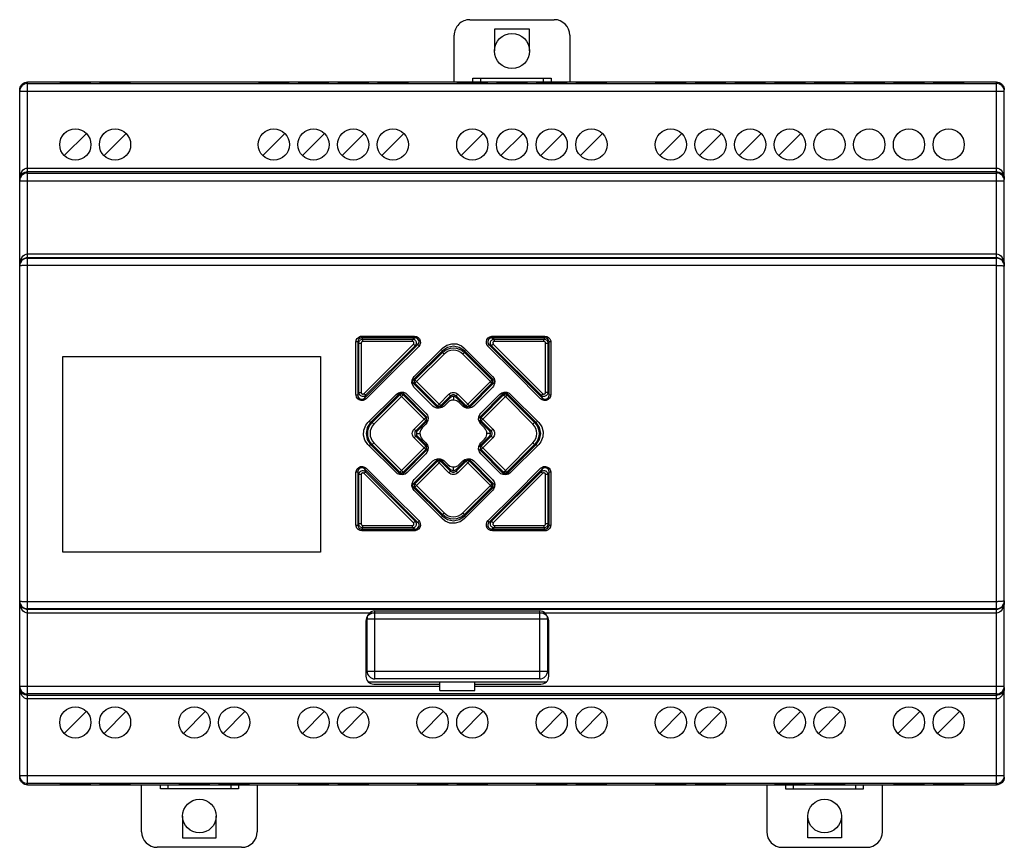
# Model space of a CAD drawing. Extents: x 0 to 126, y -53 to 53.
import ezdxf

# ---------------------------------------------------------------- set-up
doc = ezdxf.new("R2010")
doc.units = 0

msp = doc.modelspace()

# ---------------------------------------------------------------- linework, layer by layer
for p, q in [((57.6, 53), (68.4, 53)), ((65.25, 51.8), (60.75, 51.8)), ((60.75, 51.8), (60.75, 49)), ((65.25, 49), (65.25, 51.8)), ((55.6, 45), (55.6, 51)), ((70.4, 51), (70.4, 45)), ((58, 45.5), (68, 45.5)), ((58, 45), (58, 45.5)), ((59, 45), (59, 45.5)), ((67, 45.5), (67, 45)), ((68, 45.5), (68, 45)), ((125, 45), (1, 45)), ((1, 22.5), (1, 45)), ((1, 44.83), (125, 44.83)), ((5.14, 44.97), (9.1, 44.97)), ((9.08, 44.92), (5.16, 44.92)), ((10.22, 44.97), (14.18, 44.97)), ((14.16, 44.92), (10.24, 44.92)), ((30.54, 44.97), (34.5, 44.97)), ((34.48, 44.92), (30.56, 44.92)), ((35.62, 44.97), (39.58, 44.97)), ((39.56, 44.92), (35.64, 44.92)), ((40.7, 44.97), (44.66, 44.97)), ((44.64, 44.92), (40.72, 44.92)), ((45.78, 44.97), (49.74, 44.97)), ((49.72, 44.92), (45.8, 44.92)), ((55.94, 44.97), (59.9, 44.97)), ((59.88, 44.92), (55.96, 44.92)), ((61.02, 44.97), (64.98, 44.97)), ((64.96, 44.92), (61.04, 44.92)), ((66.1, 44.97), (70.06, 44.97)), ((70.04, 44.92), (66.12, 44.92)), ((71.18, 44.97), (75.14, 44.97)), ((75.12, 44.92), (71.2, 44.92)), ((81.34, 44.97), (85.3, 44.97)), ((85.28, 44.92), (81.36, 44.92)), ((86.42, 44.97), (90.38, 44.97)), ((90.36, 44.92), (86.44, 44.92)), ((91.5, 44.97), (95.46, 44.97)), ((95.44, 44.92), (91.52, 44.92)), ((96.58, 44.97), (100.54, 44.97)), ((100.52, 44.92), (96.6, 44.92)), ((101.66, 44.97), (105.62, 44.97)), ((105.6, 44.92), (101.68, 44.92)), ((106.74, 44.97), (110.7, 44.97)), ((110.68, 44.92), (106.76, 44.92)), ((111.82, 44.97), (115.78, 44.97)), ((115.76, 44.92), (111.84, 44.92)), ((116.9, 44.97), (120.86, 44.97)), ((120.84, 44.92), (116.92, 44.92)), ((125, 22.5), (125, 45)), ((0, -44), (0, 44)), ((0, 43.83), (126, 43.83)), ((126, -44), (126, 44)), ((5.71, 35.59), (8.53, 38.41)), ((10.79, 35.59), (13.61, 38.41)), ((31.11, 35.59), (33.93, 38.41)), ((36.19, 35.59), (39.01, 38.41)), ((41.27, 35.59), (44.09, 38.41)), ((46.35, 35.59), (49.17, 38.41)), ((56.51, 35.59), (59.33, 38.41)), ((61.59, 35.59), (64.41, 38.41)), ((66.67, 35.59), (69.49, 38.41)), ((71.75, 35.59), (74.57, 38.41)), ((81.91, 35.59), (84.74, 38.41)), ((86.99, 35.59), (89.81, 38.41)), ((92.07, 35.59), (94.89, 38.41)), ((97.15, 35.59), (99.97, 38.41)), ((1, 34), (125, 34)), ((125, 33.5), (1, 33.5)), ((1, 33.36), (125, 33.36)), ((0, 32.36), (126, 32.36)), ((1, 23), (125, 23)), ((125, 22.5), (1, 22.5)), ((1, -22.44), (1, 22.44)), ((1, 22.44), (125, 22.44)), ((125, 21.53), (1, 21.53)), ((125, -22.44), (125, 22.44)), ((43.26, 11.74), (43.04, 11.74)), ((43.26, 11.74), (43.26, 4.89)), ((43.41, 11.59), (43.26, 11.74)), ((43.41, 5.25), (43.41, 11.59)), ((43.41, 11.59), (43.71, 11.59)), ((43.71, 11.59), (43.71, 5.25)), ((43.76, 12.47), (43.76, 12.24)), ((50.61, 12.24), (43.76, 12.24)), ((43.76, 12.24), (43.91, 12.09)), ((43.8, 12.47), (50.51, 12.47)), ((43.91, 12.09), (50.25, 12.09)), ((43.91, 11.79), (43.91, 12.09)), ((50.25, 11.79), (43.91, 11.79)), ((44.05, 5.1), (50.39, 11.45)), ((44.11, 4.54), (50.97, 11.39)), ((50.25, 12.09), (50.61, 12.24)), ((50.25, 11.79), (50.25, 12.09)), ((50.39, 11.45), (50.61, 11.24)), ((50.61, 12.45), (50.61, 12.24)), ((50.97, 11.39), (50.61, 11.24)), ((51.12, 11.24), (50.97, 11.39)), ((60.03, 11.39), (59.88, 11.24)), ((60.03, 11.39), (66.89, 4.54)), ((60.39, 11.24), (60.03, 11.39)), ((60.39, 12.24), (60.39, 12.46)), ((67.24, 12.24), (60.39, 12.24)), ((60.39, 12.24), (60.75, 12.09)), ((60.39, 11.24), (60.6, 11.45)), ((60.49, 12.47), (67.2, 12.47)), ((60.6, 11.45), (66.95, 5.1)), ((60.75, 12.09), (67.09, 12.09)), ((60.75, 11.79), (60.75, 12.09)), ((67.09, 11.79), (60.75, 11.79)), ((67.09, 12.09), (67.24, 12.24)), ((67.09, 11.79), (67.09, 12.09)), ((67.24, 12.24), (67.24, 12.46)), ((67.29, 5.25), (67.29, 11.59)), ((67.29, 11.59), (67.59, 11.59)), ((67.74, 11.74), (67.59, 11.59)), ((67.59, 11.59), (67.59, 5.25)), ((67.74, 4.89), (67.74, 11.74)), ((67.97, 11.74), (67.74, 11.74)), ((50.61, 11.24), (44.26, 4.89)), ((54.09, 10.6), (50.35, 6.86)), ((50.49, 7.32), (54.11, 10.94)), ((50.56, 6.86), (54.09, 10.39)), ((54.3, 10.17), (50.77, 6.65)), ((53.93, 10.76), (54.09, 10.6)), ((54.09, 10.39), (54.09, 10.6)), ((54.09, 10.39), (54.3, 10.17)), ((56.91, 10.39), (56.7, 10.17)), ((60.23, 6.65), (56.7, 10.17)), ((56.89, 10.94), (60.51, 7.32)), ((56.91, 10.6), (57.08, 10.76)), ((60.65, 6.86), (56.91, 10.6)), ((56.91, 10.6), (56.91, 10.39)), ((56.91, 10.39), (60.44, 6.86)), ((66.74, 4.89), (60.39, 11.24)), ((5.5, -15.2), (5.5, 9.85)), ((5.5, 9.85), (38.5, 9.85)), ((38.5, 9.85), (38.5, -15.2)), ((50.35, 6.86), (50.56, 6.86)), ((50.56, 6.43), (50.35, 6.43)), ((50.35, 6.43), (53.45, 3.34)), ((50.56, 6.86), (50.77, 6.65)), ((50.56, 6.43), (50.77, 6.65)), ((53.45, 3.55), (50.56, 6.43)), ((50.77, 6.65), (53.66, 3.76)), ((57.34, 3.76), (60.23, 6.65)), ((57.55, 3.34), (60.65, 6.43)), ((60.44, 6.43), (57.55, 3.55)), ((60.44, 6.86), (60.23, 6.65)), ((60.44, 6.43), (60.23, 6.65)), ((60.44, 6.86), (60.65, 6.86)), ((60.65, 6.43), (60.44, 6.43)), ((43.26, 4.89), (43.41, 5.25)), ((43.41, 5.25), (43.71, 5.25)), ((44.26, 4.89), (44.05, 5.1)), ((48.64, 5.15), (44.91, 1.41)), ((48.64, 4.94), (48.64, 5.15)), ((52.16, 2.05), (49.06, 5.15)), ((49.06, 5.15), (49.06, 4.94)), ((52.88, 3.51), (50.49, 5.91)), ((60.51, 5.91), (58.12, 3.51)), ((61.93, 5.15), (58.84, 2.05)), ((61.93, 4.94), (61.93, 5.15)), ((66.1, 1.41), (62.36, 5.15)), ((62.36, 5.15), (62.36, 4.94)), ((66.74, 4.89), (66.95, 5.1)), ((67.59, 5.25), (67.29, 5.25)), ((67.59, 5.25), (67.74, 4.89)), ((43.26, 4.89), (43.04, 4.89)), ((44.26, 4.89), (44.11, 4.54)), ((44.11, 4.54), (44.26, 4.38)), ((44.56, 1.39), (48.18, 5.01)), ((45.12, 1.41), (48.64, 4.94)), ((48.85, 4.73), (45.33, 1.2)), ((48.64, 4.94), (48.85, 4.73)), ((49.06, 4.94), (48.85, 4.73)), ((51.74, 1.84), (48.85, 4.73)), ((49.06, 4.94), (51.96, 2.05)), ((49.59, 5.01), (51.99, 2.62)), ((53.66, 3.76), (54.93, 5.03)), ((55.15, 4.82), (53.87, 3.55)), ((53.87, 3.34), (55.15, 4.61)), ((54.77, 3.98), (54.3, 3.51)), ((54.93, 5.03), (55.15, 4.82)), ((55.15, 4.61), (55.15, 4.82)), ((55.5, 4.75), (55.5, 4.24)), ((56.06, 5.03), (55.85, 4.82)), ((55.85, 4.82), (55.85, 4.61)), ((57.13, 3.55), (55.85, 4.82)), ((55.85, 4.61), (57.13, 3.34)), ((56.06, 5.03), (57.34, 3.76)), ((56.7, 3.51), (56.23, 3.98)), ((59.01, 2.62), (61.4, 5.01)), ((59.05, 2.05), (61.93, 4.94)), ((62.15, 4.73), (59.26, 1.84)), ((61.93, 4.94), (62.15, 4.73)), ((62.36, 4.94), (62.15, 4.73)), ((65.67, 1.2), (62.15, 4.73)), ((62.36, 4.94), (65.88, 1.41)), ((62.82, 5.01), (66.43, 1.39)), ((66.89, 4.54), (66.74, 4.89)), ((66.74, 4.39), (66.89, 4.54)), ((67.95, 4.89), (67.74, 4.89)), ((53.66, 3.76), (53.45, 3.55)), ((53.45, 3.34), (53.45, 3.55)), ((53.66, 3.76), (53.87, 3.55)), ((53.87, 3.55), (53.87, 3.34)), ((57.34, 3.76), (57.13, 3.55)), ((57.13, 3.34), (57.13, 3.55)), ((57.34, 3.76), (57.55, 3.55)), ((57.55, 3.55), (57.55, 3.34)), ((44.91, 1.41), (44.75, 1.57)), ((44.91, 1.41), (45.12, 1.41)), ((45.12, 1.41), (45.33, 1.2)), ((50.47, 0.57), (51.74, 1.84)), ((51.96, 1.63), (50.68, 0.35)), ((50.89, 0.35), (52.16, 1.63)), ((51.74, 1.84), (51.96, 2.05)), ((51.74, 1.84), (51.96, 1.63)), ((51.96, 2.05), (52.16, 2.05)), ((52.16, 1.63), (51.96, 1.63)), ((58.84, 2.05), (59.05, 2.05)), ((59.05, 1.63), (58.84, 1.63)), ((58.84, 1.63), (60.11, 0.35)), ((59.26, 1.84), (59.05, 2.05)), ((59.26, 1.84), (59.05, 1.63)), ((60.32, 0.35), (59.05, 1.63)), ((59.26, 1.84), (60.53, 0.57)), ((65.88, 1.41), (65.67, 1.2)), ((65.88, 1.41), (66.1, 1.41)), ((66.25, 1.57), (66.1, 1.41)), ((50.47, 0.57), (50.68, 0.35)), ((50.68, 0.35), (50.89, 0.35)), ((50.75, 0), (51.26, 0)), ((51.99, 1.2), (51.52, 0.73)), ((59.48, 0.73), (59.01, 1.2)), ((60.25, 0), (59.74, 0)), ((60.11, 0.35), (60.32, 0.35)), ((60.53, 0.57), (60.32, 0.35)), ((45.12, -1.41), (45.33, -1.2)), ((45.33, -1.2), (48.85, -4.73)), ((50.47, -0.56), (50.68, -0.35)), ((51.74, -1.84), (50.47, -0.56)), ((50.68, -0.35), (51.96, -1.63)), ((50.89, -0.35), (50.68, -0.35)), ((52.16, -1.63), (50.89, -0.35)), ((51.52, -0.73), (51.99, -1.2)), ((60.11, -0.35), (58.84, -1.63)), ((59.01, -1.2), (59.48, -0.73)), ((59.05, -1.63), (60.32, -0.35)), ((60.53, -0.56), (59.26, -1.84)), ((60.32, -0.35), (60.11, -0.35)), ((60.53, -0.56), (60.32, -0.35)), ((62.15, -4.73), (65.67, -1.2)), ((65.88, -1.41), (65.67, -1.2)), ((48.18, -5.01), (44.56, -1.39)), ((44.75, -1.57), (44.91, -1.41)), ((44.91, -1.41), (48.64, -5.15)), ((45.12, -1.41), (44.91, -1.41)), ((48.64, -4.94), (45.12, -1.41)), ((48.85, -4.73), (51.74, -1.84)), ((51.96, -2.05), (49.06, -4.94)), ((49.06, -5.15), (52.16, -2.05)), ((51.74, -1.84), (51.96, -1.63)), ((51.74, -1.84), (51.96, -2.05)), ((51.96, -1.63), (52.16, -1.63)), ((52.16, -2.05), (51.96, -2.05)), ((58.84, -1.63), (59.05, -1.63)), ((58.84, -2.05), (61.93, -5.15)), ((59.05, -2.05), (58.84, -2.05)), ((59.26, -1.84), (59.05, -1.63)), ((59.26, -1.84), (59.05, -2.05)), ((61.93, -4.94), (59.05, -2.05)), ((59.26, -1.84), (62.15, -4.73)), ((65.88, -1.41), (62.36, -4.94)), ((62.36, -5.15), (66.1, -1.41)), ((66.43, -1.39), (62.82, -5.01)), ((66.1, -1.41), (65.88, -1.41)), ((66.1, -1.41), (66.25, -1.57)), ((51.99, -2.62), (49.59, -5.01)), ((53.45, -3.33), (50.35, -6.43)), ((50.49, -5.9), (52.88, -3.51)), ((50.56, -6.43), (53.45, -3.54)), ((53.66, -3.76), (50.77, -6.65)), ((53.45, -3.54), (53.45, -3.33)), ((53.66, -3.76), (53.45, -3.54)), ((53.66, -3.76), (53.87, -3.54)), ((54.93, -5.03), (53.66, -3.76)), ((55.15, -4.61), (53.87, -3.33)), ((53.87, -3.33), (53.87, -3.54)), ((53.87, -3.54), (55.15, -4.82)), ((54.3, -3.51), (54.77, -3.98)), ((57.13, -3.33), (55.85, -4.61)), ((55.85, -4.82), (57.13, -3.54)), ((57.34, -3.76), (56.06, -5.03)), ((56.23, -3.98), (56.7, -3.51)), ((57.13, -3.54), (57.13, -3.33)), ((57.34, -3.76), (57.13, -3.54)), ((57.34, -3.76), (57.55, -3.54)), ((60.23, -6.65), (57.34, -3.76)), ((57.55, -3.33), (57.55, -3.54)), ((60.65, -6.43), (57.55, -3.33)), ((57.55, -3.54), (60.44, -6.43)), ((58.12, -3.51), (60.51, -5.9)), ((61.4, -5.01), (59.01, -2.62)), ((43.05, -4.89), (43.26, -4.89)), ((43.41, -5.25), (43.26, -4.89)), ((43.26, -4.89), (43.26, -11.74)), ((44.05, -5.1), (44.26, -4.89)), ((44.26, -4.39), (44.11, -4.53)), ((50.97, -11.39), (44.11, -4.53)), ((44.11, -4.53), (44.26, -4.89)), ((44.26, -4.89), (50.61, -11.24)), ((48.64, -4.94), (48.85, -4.73)), ((48.64, -5.15), (48.64, -4.94)), ((49.06, -4.94), (48.85, -4.73)), ((49.06, -4.94), (49.06, -5.15)), ((54.93, -5.03), (55.15, -4.82)), ((55.15, -4.82), (55.15, -4.61)), ((55.5, -4.75), (55.5, -4.24)), ((55.85, -4.61), (55.85, -4.82)), ((56.06, -5.03), (55.85, -4.82)), ((66.89, -4.53), (60.03, -11.39)), ((60.39, -11.24), (66.74, -4.89)), ((61.93, -4.94), (62.15, -4.73)), ((61.93, -5.15), (61.93, -4.94)), ((62.36, -4.94), (62.15, -4.73)), ((62.36, -4.94), (62.36, -5.15)), ((66.89, -4.53), (66.74, -4.38)), ((66.74, -4.89), (66.89, -4.53)), ((66.74, -4.89), (66.95, -5.1)), ((67.74, -4.89), (67.59, -5.25)), ((67.74, -4.89), (67.96, -4.89)), ((67.74, -11.74), (67.74, -4.89)), ((43.71, -5.25), (43.41, -5.25)), ((43.41, -11.59), (43.41, -5.25)), ((43.71, -5.25), (43.71, -11.59)), ((50.39, -11.45), (44.05, -5.1)), ((66.95, -5.1), (60.6, -11.45)), ((67.59, -5.25), (67.29, -5.25)), ((67.29, -11.59), (67.29, -5.25)), ((67.59, -5.25), (67.59, -11.59)), ((50.35, -6.43), (50.56, -6.43)), ((50.35, -6.86), (54.09, -10.59)), ((50.56, -6.86), (50.35, -6.86)), ((54.11, -10.94), (50.49, -7.32)), ((50.56, -6.43), (50.77, -6.65)), ((50.56, -6.86), (50.77, -6.65)), ((54.09, -10.38), (50.56, -6.86)), ((50.77, -6.65), (54.3, -10.17)), ((56.7, -10.17), (60.23, -6.65)), ((60.51, -7.32), (56.89, -10.94)), ((56.91, -10.59), (60.65, -6.86)), ((60.44, -6.86), (56.91, -10.38)), ((60.44, -6.43), (60.23, -6.65)), ((60.44, -6.86), (60.23, -6.65)), ((60.44, -6.43), (60.65, -6.43)), ((60.65, -6.86), (60.44, -6.86)), ((50.61, -11.24), (50.39, -11.45)), ((50.61, -11.24), (50.97, -11.39)), ((50.97, -11.39), (51.12, -11.23)), ((54.09, -10.59), (53.93, -10.75)), ((54.09, -10.38), (54.3, -10.17)), ((54.09, -10.59), (54.09, -10.38)), ((56.91, -10.38), (56.7, -10.17)), ((56.91, -10.38), (56.91, -10.59)), ((57.08, -10.75), (56.91, -10.59)), ((59.89, -11.24), (60.03, -11.39)), ((60.03, -11.39), (60.39, -11.24)), ((60.6, -11.45), (60.39, -11.24)), ((43.04, -11.74), (43.26, -11.74)), ((43.26, -11.74), (43.41, -11.59)), ((43.71, -11.59), (43.41, -11.59)), ((43.91, -12.09), (43.76, -12.24)), ((43.76, -12.24), (50.61, -12.24)), ((43.76, -12.24), (43.76, -12.46)), ((50.51, -12.47), (43.8, -12.47)), ((43.91, -11.79), (50.25, -11.79)), ((43.91, -12.09), (43.91, -11.79)), ((50.25, -12.09), (43.91, -12.09)), ((50.25, -12.09), (50.25, -11.79)), ((50.61, -12.24), (50.25, -12.09)), ((50.61, -12.24), (50.61, -12.46)), ((60.75, -12.09), (60.39, -12.24)), ((60.39, -12.24), (67.24, -12.24)), ((60.39, -12.45), (60.39, -12.24)), ((67.2, -12.47), (60.49, -12.47)), ((60.75, -11.79), (67.09, -11.79)), ((60.75, -11.79), (60.75, -12.09)), ((67.09, -12.09), (60.75, -12.09)), ((67.09, -11.79), (67.09, -12.09)), ((67.24, -12.24), (67.09, -12.09)), ((67.24, -12.47), (67.24, -12.24)), ((67.59, -11.59), (67.29, -11.59)), ((67.59, -11.59), (67.74, -11.74)), ((67.74, -11.74), (67.96, -11.74)), ((38.5, -15.2), (5.5, -15.2)), ((125, -22.44), (1, -22.44)), ((1, -22.5), (125, -22.5)), ((1, -45), (1, -22.5)), ((125, -45), (125, -22.5)), ((125, -22.99), (1, -22.99)), ((44.45, -30.42), (44.45, -23.72)), ((44.45, -23.72), (67.55, -23.72)), ((66.7, -23), (45.3, -23)), ((45.45, -22.72), (66.55, -22.72)), ((45.45, -31.42), (45.45, -22.72)), ((66.55, -31.42), (66.55, -22.72)), ((67.55, -23.72), (67.55, -30.42)), ((44.3, -24), (44.3, -31.1)), ((67.7, -31.1), (67.7, -24)), ((44.45, -30.42), (67.55, -30.42)), ((66.55, -31.42), (45.45, -31.42)), ((0, -32.36), (53.75, -32.36)), ((44.6, -31.8), (67.4, -31.8)), ((45.3, -32.1), (53.75, -32.1)), ((53.75, -32.93), (53.75, -31.8)), ((58.25, -32.93), (58.25, -31.8)), ((58.25, -32.1), (66.7, -32.1)), ((58.25, -32.36), (126, -32.36)), ((125, -33.36), (1, -33.36)), ((1, -33.5), (125, -33.5)), ((125, -34), (1, -34)), ((53.75, -32.93), (58.25, -32.93)), ((5.71, -38.41), (8.53, -35.58)), ((10.79, -38.41), (13.61, -35.58)), ((20.95, -38.41), (23.77, -35.58)), ((26.03, -38.41), (28.85, -35.58)), ((36.19, -38.41), (39.01, -35.58)), ((41.27, -38.41), (44.09, -35.58)), ((51.43, -38.41), (54.25, -35.58)), ((56.51, -38.41), (59.33, -35.58)), ((66.67, -38.41), (69.49, -35.58)), ((71.75, -38.41), (74.57, -35.58)), ((81.91, -38.41), (84.74, -35.58)), ((86.99, -38.41), (89.81, -35.58)), ((97.15, -38.41), (99.97, -35.58)), ((102.23, -38.41), (105.05, -35.58)), ((112.39, -38.41), (115.22, -35.58)), ((117.47, -38.41), (120.29, -35.58)), ((0, -43.82), (126, -43.82)), ((125, -44.82), (1, -44.82)), ((1, -45), (125, -45)), ((9.1, -44.96), (5.14, -44.96)), ((5.16, -44.92), (9.08, -44.92)), ((14.18, -44.96), (10.22, -44.96)), ((10.24, -44.92), (14.16, -44.92)), ((15.6, -51), (15.6, -45)), ((18, -45.5), (18, -45)), ((19, -45.5), (19, -45)), ((24.34, -44.96), (20.38, -44.96)), ((20.4, -44.92), (24.32, -44.92)), ((29.42, -44.96), (25.46, -44.96)), ((25.48, -44.92), (29.4, -44.92)), ((27, -45), (27, -45.5)), ((28, -45), (28, -45.5)), ((30.4, -45), (30.4, -51)), ((39.58, -44.96), (35.62, -44.96)), ((35.64, -44.92), (39.56, -44.92)), ((44.66, -44.96), (40.7, -44.96)), ((40.72, -44.92), (44.64, -44.92)), ((54.82, -44.96), (50.86, -44.96)), ((50.88, -44.92), (54.8, -44.92)), ((59.9, -44.96), (55.94, -44.96)), ((55.96, -44.92), (59.88, -44.92)), ((70.06, -44.96), (66.1, -44.96)), ((66.12, -44.92), (70.04, -44.92)), ((75.14, -44.96), (71.18, -44.96)), ((71.2, -44.92), (75.12, -44.92)), ((85.3, -44.96), (81.34, -44.96)), ((81.36, -44.92), (85.28, -44.92)), ((90.38, -44.96), (86.42, -44.96)), ((86.44, -44.92), (90.36, -44.92)), ((95.6, -45), (95.6, -51)), ((100.54, -44.96), (96.58, -44.96)), ((96.6, -44.92), (100.52, -44.92)), ((98, -45), (98, -45.5)), ((99, -45), (99, -45.5)), ((105.62, -44.96), (101.66, -44.96)), ((101.68, -44.92), (105.6, -44.92)), ((107, -45.5), (107, -45)), ((108, -45.5), (108, -45)), ((110.4, -51), (110.4, -45)), ((115.78, -44.96), (111.82, -44.96)), ((111.84, -44.92), (115.76, -44.92)), ((120.86, -44.96), (116.9, -44.96)), ((116.92, -44.92), (120.84, -44.92)), ((28, -45.5), (18, -45.5)), ((98, -45.5), (108, -45.5)), ((20.85, -49), (20.85, -51.8)), ((25.15, -51.8), (25.15, -49)), ((100.85, -51.8), (100.85, -49)), ((105.15, -49), (105.15, -51.8)), ((20.85, -51.8), (25.15, -51.8)), ((105.15, -51.8), (100.85, -51.8)), ((28.4, -53), (17.6, -53)), ((97.6, -53), (108.4, -53))]:
    msp.add_line(p, q)
for points in [[(0, 44), (0.02, 44.17), (0.06, 44.34), (0.13, 44.5), (0.23, 44.64), (0.36, 44.77), (0.5, 44.87), (0.66, 44.94), (0.83, 44.99), (1, 45)], [(1, 44.83), (0.81, 44.81), (0.62, 44.75), (0.44, 44.66), (0.29, 44.53), (0.17, 44.38), (0.08, 44.21), (0.02, 44.02), (0, 43.83)], [(125, 45), (125.17, 44.99), (125.34, 44.94), (125.5, 44.87), (125.64, 44.77), (125.77, 44.64), (125.87, 44.5), (125.94, 44.34), (125.99, 44.17), (126, 44)], [(126, 43.83), (125.98, 44.02), (125.92, 44.21), (125.83, 44.38), (125.71, 44.53), (125.56, 44.66), (125.38, 44.75), (125.19, 44.81), (125, 44.83)], [(0, 32.51), (0.02, 32.8), (0.08, 33.08), (0.17, 33.34), (0.29, 33.56), (0.44, 33.75), (0.62, 33.88), (0.81, 33.97), (1, 34)], [(1, 33.5), (0.81, 33.48), (0.62, 33.42), (0.44, 33.33), (0.29, 33.21), (0.17, 33.06), (0.08, 32.89), (0.02, 32.7), (0, 32.51)], [(1, 33.36), (0.81, 33.34), (0.62, 33.28), (0.44, 33.19), (0.29, 33.07), (0.17, 32.92), (0.08, 32.74), (0.02, 32.56), (0, 32.36)], [(125, 34), (125.19, 33.97), (125.38, 33.88), (125.56, 33.75), (125.71, 33.56), (125.83, 33.34), (125.92, 33.08), (125.98, 32.8), (126, 32.51)], [(126, 32.51), (125.98, 32.7), (125.92, 32.89), (125.83, 33.06), (125.71, 33.21), (125.56, 33.33), (125.38, 33.42), (125.19, 33.48), (125, 33.5)], [(126, 32.36), (125.98, 32.56), (125.92, 32.74), (125.83, 32.92), (125.71, 33.07), (125.56, 33.19), (125.38, 33.28), (125.19, 33.34), (125, 33.36)], [(0, 21.51), (0.02, 21.8), (0.08, 22.08), (0.17, 22.34), (0.29, 22.56), (0.44, 22.75), (0.62, 22.88), (0.81, 22.97), (1, 23)], [(125, 23), (125.19, 22.97), (125.38, 22.88), (125.56, 22.75), (125.71, 22.56), (125.83, 22.34), (125.92, 22.08), (125.98, 21.8), (126, 21.51)], [(1, 22.5), (0.81, 22.48), (0.62, 22.42), (0.44, 22.33), (0.29, 22.21), (0.17, 22.06), (0.08, 21.89), (0.02, 21.7), (0, 21.51)], [(1, 22.44), (0.81, 22.42), (0.62, 22.37), (0.44, 22.28), (0.29, 22.15), (0.17, 22), (0.08, 21.83), (0.02, 21.64), (0, 21.44)], [(1, 21.53), (0.81, 21.53), (0.62, 21.52), (0.44, 21.51), (0.29, 21.5), (0.17, 21.49), (0.08, 21.48), (0.02, 21.46), (0, 21.44)], [(126, 21.51), (125.98, 21.7), (125.92, 21.89), (125.83, 22.06), (125.71, 22.21), (125.56, 22.33), (125.38, 22.42), (125.19, 22.48), (125, 22.5)], [(126, 21.44), (125.98, 21.64), (125.92, 21.83), (125.83, 22), (125.71, 22.15), (125.56, 22.28), (125.38, 22.37), (125.19, 22.42), (125, 22.44)], [(125, 21.53), (125.19, 21.53), (125.38, 21.52), (125.56, 21.51), (125.71, 21.5), (125.83, 21.49), (125.92, 21.48), (125.98, 21.46), (126, 21.44)], [(43.03, 11.7), (43.07, 11.96), (43.2, 12.18), (43.39, 12.35), (43.63, 12.45), (43.8, 12.47)], [(43.03, 4.99), (43.03, 8.34), (43.03, 11.7)], [(43.76, 12.24), (43.57, 12.2), (43.41, 12.1), (43.3, 11.93), (43.26, 11.74)], [(43.41, 11.59), (43.42, 11.69), (43.45, 11.79), (43.49, 11.87), (43.55, 11.95), (43.63, 12.01), (43.72, 12.06), (43.81, 12.08), (43.91, 12.09)], [(43.91, 11.79), (43.87, 11.79), (43.83, 11.78), (43.8, 11.76), (43.77, 11.73), (43.74, 11.7), (43.72, 11.67), (43.71, 11.63), (43.71, 11.59)], [(50.25, 12.09), (50.34, 12.08), (50.43, 12.06), (50.51, 12.02), (50.59, 11.97), (50.65, 11.9), (50.7, 11.83), (50.73, 11.74), (50.75, 11.65), (50.75, 11.56), (50.74, 11.47), (50.71, 11.39), (50.66, 11.31), (50.61, 11.24)], [(50.39, 11.45), (50.42, 11.48), (50.44, 11.51), (50.45, 11.55), (50.45, 11.58), (50.45, 11.62), (50.45, 11.65), (50.43, 11.69), (50.41, 11.72), (50.39, 11.74), (50.36, 11.77), (50.33, 11.78), (50.29, 11.79), (50.25, 11.79)], [(50.51, 12.47), (50.77, 12.43), (50.99, 12.3), (51.16, 12.11), (51.26, 11.87), (51.28, 11.61), (51.2, 11.36), (51.06, 11.16)], [(50.97, 11.39), (51.05, 11.51), (51.1, 11.65), (51.11, 11.79), (51.07, 11.93), (51, 12.06), (50.89, 12.16), (50.76, 12.22), (50.61, 12.24)], [(54.11, 10.94), (54.64, 11.32), (55.28, 11.5), (55.94, 11.47), (56.55, 11.22), (56.89, 10.94)], [(59.94, 11.16), (59.83, 11.29), (59.74, 11.53), (59.72, 11.79), (59.8, 12.04), (59.95, 12.25), (60.16, 12.4), (60.41, 12.47), (60.49, 12.47)], [(60.39, 12.24), (60.23, 12.22), (60.1, 12.15), (59.99, 12.05), (59.93, 11.93), (59.89, 11.79), (59.9, 11.65), (59.94, 11.52), (60.03, 11.39)], [(60.39, 11.24), (60.33, 11.31), (60.29, 11.39), (60.26, 11.47), (60.25, 11.56), (60.25, 11.65), (60.27, 11.74), (60.3, 11.83), (60.35, 11.9), (60.42, 11.97), (60.49, 12.02), (60.57, 12.06), (60.66, 12.08), (60.75, 12.09)], [(60.75, 11.79), (60.71, 11.79), (60.68, 11.78), (60.64, 11.77), (60.61, 11.74), (60.59, 11.72), (60.57, 11.69), (60.56, 11.65), (60.55, 11.62), (60.55, 11.58), (60.55, 11.55), (60.57, 11.51), (60.58, 11.48), (60.6, 11.45)], [(67.09, 12.09), (67.19, 12.08), (67.28, 12.06), (67.37, 12.01), (67.45, 11.95), (67.51, 11.87), (67.56, 11.79), (67.58, 11.69), (67.59, 11.59)], [(67.29, 11.59), (67.29, 11.63), (67.28, 11.67), (67.26, 11.7), (67.23, 11.73), (67.2, 11.76), (67.17, 11.78), (67.13, 11.79), (67.09, 11.79)], [(67.2, 12.47), (67.45, 12.43), (67.68, 12.3), (67.85, 12.11), (67.95, 11.87), (67.97, 11.7)], [(67.74, 11.74), (67.7, 11.93), (67.6, 12.1), (67.43, 12.2), (67.24, 12.24)], [(67.97, 11.7), (67.97, 8.34), (67.97, 4.99)], [(51.06, 11.16), (47.7, 7.8), (44.34, 4.45)], [(56.91, 10.6), (56.26, 11.03), (55.5, 11.18), (54.73, 11.03), (54.09, 10.6)], [(54.09, 10.39), (54.39, 10.63), (54.73, 10.82), (55.11, 10.93), (55.5, 10.97), (55.89, 10.93), (56.26, 10.82), (56.61, 10.63), (56.91, 10.39)], [(56.7, 10.17), (56.44, 10.38), (56.15, 10.54), (55.83, 10.64), (55.5, 10.67), (55.17, 10.64), (54.85, 10.54), (54.56, 10.38), (54.3, 10.17)], [(66.66, 4.45), (63.3, 7.8), (59.94, 11.16)], [(50.49, 5.91), (50.3, 6.18), (50.2, 6.5), (50.23, 6.84), (50.35, 7.15), (50.49, 7.32)], [(50.26, 6.65), (50.27, 6.71), (50.29, 6.76), (50.31, 6.81), (50.35, 6.86)], [(50.35, 6.43), (50.31, 6.48), (50.29, 6.53), (50.27, 6.59), (50.26, 6.65)], [(50.56, 6.86), (50.52, 6.81), (50.5, 6.76), (50.48, 6.71), (50.47, 6.65), (50.48, 6.59), (50.5, 6.53), (50.52, 6.48), (50.56, 6.43)], [(60.44, 6.43), (60.48, 6.48), (60.5, 6.53), (60.52, 6.59), (60.53, 6.65), (60.52, 6.71), (60.5, 6.76), (60.48, 6.81), (60.44, 6.86)], [(60.51, 7.32), (60.7, 7.05), (60.8, 6.72), (60.78, 6.39), (60.65, 6.08), (60.51, 5.91)], [(60.65, 6.86), (60.69, 6.81), (60.71, 6.76), (60.73, 6.71), (60.73, 6.65)], [(60.73, 6.65), (60.73, 6.59), (60.71, 6.53), (60.69, 6.48), (60.65, 6.43)], [(44.26, 4.89), (44.19, 4.84), (44.11, 4.79), (44.03, 4.76), (43.94, 4.75), (43.85, 4.75), (43.76, 4.77), (43.67, 4.81), (43.6, 4.85), (43.53, 4.92), (43.48, 4.99), (43.44, 5.07), (43.42, 5.16), (43.41, 5.25)], [(43.71, 5.25), (43.71, 5.21), (43.72, 5.18), (43.74, 5.14), (43.76, 5.11), (43.78, 5.09), (43.81, 5.07), (43.85, 5.06), (43.88, 5.05), (43.92, 5.05), (43.95, 5.05), (43.99, 5.06), (44.02, 5.08), (44.05, 5.1)], [(48.18, 5.01), (48.46, 5.2), (48.78, 5.3), (49.11, 5.28), (49.42, 5.15), (49.59, 5.01)], [(48.64, 5.15), (48.69, 5.19), (48.74, 5.22), (48.79, 5.23), (48.85, 5.24)], [(48.85, 5.24), (48.91, 5.23), (48.97, 5.22), (49.02, 5.19), (49.06, 5.15)], [(54.93, 5.03), (55.06, 5.13), (55.19, 5.21), (55.34, 5.25), (55.5, 5.27), (55.66, 5.25), (55.81, 5.21), (55.94, 5.13), (56.06, 5.03)], [(61.4, 5.01), (61.68, 5.2), (62, 5.3), (62.34, 5.28), (62.65, 5.15), (62.82, 5.01)], [(61.93, 5.15), (61.98, 5.19), (62.03, 5.22), (62.09, 5.23), (62.15, 5.24)], [(62.15, 5.24), (62.21, 5.23), (62.26, 5.22), (62.31, 5.19), (62.36, 5.15)], [(67.59, 5.25), (67.58, 5.16), (67.56, 5.07), (67.52, 4.99), (67.47, 4.92), (67.4, 4.85), (67.33, 4.81), (67.24, 4.77), (67.15, 4.75), (67.06, 4.75), (66.97, 4.76), (66.89, 4.79), (66.81, 4.84), (66.74, 4.89)], [(66.95, 5.1), (66.98, 5.08), (67.01, 5.06), (67.04, 5.05), (67.08, 5.05), (67.12, 5.05), (67.15, 5.06), (67.19, 5.07), (67.22, 5.09), (67.24, 5.11), (67.27, 5.14), (67.28, 5.18), (67.29, 5.21), (67.29, 5.25)], [(44.34, 4.45), (44.21, 4.34), (43.97, 4.24), (43.71, 4.23), (43.46, 4.3), (43.26, 4.45), (43.11, 4.66), (43.04, 4.91), (43.03, 4.99)], [(43.26, 4.89), (43.28, 4.73), (43.35, 4.6), (43.45, 4.49), (43.57, 4.43), (43.71, 4.39), (43.85, 4.4), (43.99, 4.44), (44.11, 4.54)], [(49.06, 4.94), (49.02, 4.98), (48.97, 5.01), (48.91, 5.02), (48.85, 5.03), (48.79, 5.02), (48.74, 5.01), (48.69, 4.98), (48.64, 4.94)], [(56.23, 3.98), (55.95, 4.19), (55.62, 4.28), (55.27, 4.26), (54.95, 4.13), (54.77, 3.98)], [(55.85, 4.82), (55.78, 4.88), (55.69, 4.93), (55.6, 4.96), (55.5, 4.97), (55.4, 4.96), (55.31, 4.93), (55.22, 4.88), (55.15, 4.82)], [(55.5, 4.75), (55.4, 4.75), (55.31, 4.72), (55.22, 4.67), (55.15, 4.61)], [(55.85, 4.61), (55.78, 4.67), (55.69, 4.72), (55.6, 4.75), (55.5, 4.75)], [(62.36, 4.94), (62.31, 4.98), (62.26, 5.01), (62.21, 5.02), (62.15, 5.03), (62.09, 5.02), (62.03, 5.01), (61.98, 4.98), (61.93, 4.94)], [(67.97, 4.99), (67.92, 4.74), (67.8, 4.51), (67.61, 4.34), (67.37, 4.24), (67.11, 4.23), (66.87, 4.3), (66.66, 4.45)], [(66.89, 4.54), (67.01, 4.44), (67.15, 4.4), (67.29, 4.39), (67.42, 4.42), (67.54, 4.49), (67.65, 4.59), (67.72, 4.73), (67.74, 4.89)], [(51.99, 2.62), (52.18, 2.34), (52.27, 2.02), (52.25, 1.68), (52.12, 1.37), (51.99, 1.2)], [(54.3, 3.51), (54.02, 3.32), (53.7, 3.23), (53.37, 3.25), (53.06, 3.38), (52.88, 3.51)], [(53.45, 3.55), (53.5, 3.51), (53.55, 3.48), (53.6, 3.46), (53.66, 3.46), (53.72, 3.46), (53.78, 3.48), (53.83, 3.51), (53.87, 3.55)], [(53.66, 3.25), (53.6, 3.26), (53.55, 3.27), (53.5, 3.3), (53.45, 3.34)], [(58.12, 3.51), (57.84, 3.32), (57.52, 3.23), (57.18, 3.25), (56.87, 3.38), (56.7, 3.51)], [(57.13, 3.55), (57.17, 3.51), (57.22, 3.48), (57.28, 3.46), (57.34, 3.46), (57.4, 3.46), (57.45, 3.48), (57.51, 3.51), (57.55, 3.55)], [(57.34, 3.25), (57.28, 3.26), (57.22, 3.27), (57.17, 3.3), (57.13, 3.34)], [(59.01, 1.2), (58.82, 1.48), (58.73, 1.8), (58.75, 2.14), (58.88, 2.45), (59.01, 2.62)], [(44.56, -1.39), (44.18, -0.85), (44, -0.22), (44.04, 0.44), (44.29, 1.05), (44.56, 1.39)], [(44.91, 1.41), (44.47, 0.76), (44.32, 0), (44.47, -0.76), (44.91, -1.41)], [(45.12, -1.41), (44.87, -1.11), (44.68, -0.76), (44.57, -0.39), (44.53, 0), (44.57, 0.39), (44.68, 0.77), (44.87, 1.11), (45.12, 1.41)], [(51.96, 1.63), (51.99, 1.67), (52.02, 1.72), (52.04, 1.78), (52.04, 1.84), (52.04, 1.9), (52.02, 1.95), (51.99, 2.01), (51.96, 2.05)], [(52.25, 1.84), (52.25, 1.78), (52.23, 1.72), (52.2, 1.67), (52.16, 1.63)], [(58.75, 1.84), (58.76, 1.9), (58.77, 1.95), (58.8, 2.01), (58.84, 2.05)], [(59.05, 2.05), (59.01, 2.01), (58.98, 1.95), (58.96, 1.9), (58.96, 1.84), (58.96, 1.78), (58.98, 1.72), (59.01, 1.67), (59.05, 1.63)], [(65.88, 1.41), (66.13, 1.11), (66.32, 0.77), (66.43, 0.39), (66.47, 0), (66.43, -0.39), (66.32, -0.76), (66.13, -1.11), (65.88, -1.41)], [(66.1, -1.41), (66.53, -0.76), (66.68, 0), (66.53, 0.77), (66.1, 1.41)], [(66.43, 1.39), (66.82, 0.85), (67, 0.22), (66.96, -0.44), (66.71, -1.05), (66.43, -1.39)], [(45.33, 1.2), (45.12, 0.94), (44.96, 0.65), (44.86, 0.33), (44.83, 0), (44.86, -0.33), (44.96, -0.65), (45.12, -0.94), (45.33, -1.2)], [(50.47, -0.56), (50.37, -0.44), (50.3, -0.3), (50.25, -0.16), (50.23, 0), (50.25, 0.16), (50.3, 0.31), (50.37, 0.44), (50.47, 0.57)], [(50.68, 0.35), (50.62, 0.28), (50.57, 0.19), (50.55, 0.1), (50.53, 0), (50.55, -0.1), (50.57, -0.19), (50.62, -0.28), (50.68, -0.35)], [(50.89, 0.35), (50.83, 0.28), (50.78, 0.19), (50.76, 0.1), (50.75, 0)], [(50.75, 0), (50.76, -0.1), (50.78, -0.19), (50.83, -0.28), (50.89, -0.35)], [(51.52, 0.73), (51.32, 0.45), (51.22, 0.12), (51.24, -0.23), (51.37, -0.55), (51.52, -0.73)], [(59.48, -0.73), (59.69, -0.45), (59.78, -0.11), (59.76, 0.23), (59.63, 0.55), (59.48, 0.73)], [(60.25, 0), (60.24, 0.1), (60.22, 0.19), (60.17, 0.28), (60.11, 0.35)], [(60.11, -0.35), (60.17, -0.28), (60.22, -0.19), (60.24, -0.1), (60.25, 0)], [(60.32, -0.35), (60.38, -0.28), (60.43, -0.19), (60.46, -0.1), (60.46, 0), (60.46, 0.1), (60.43, 0.19), (60.38, 0.28), (60.32, 0.35)], [(60.53, 0.57), (60.63, 0.44), (60.7, 0.31), (60.75, 0.16), (60.76, 0), (60.75, -0.16), (60.7, -0.3), (60.63, -0.44), (60.53, -0.56)], [(65.67, -1.2), (65.88, -0.94), (66.04, -0.65), (66.14, -0.33), (66.17, 0), (66.14, 0.33), (66.04, 0.65), (65.88, 0.94), (65.67, 1.2)], [(51.99, -1.2), (52.18, -1.48), (52.27, -1.8), (52.25, -2.13), (52.12, -2.44), (51.99, -2.62)], [(59.01, -2.62), (58.82, -2.34), (58.73, -2.02), (58.75, -1.68), (58.88, -1.37), (59.01, -1.2)], [(51.96, -2.05), (51.99, -2), (52.02, -1.95), (52.04, -1.9), (52.04, -1.84), (52.04, -1.78), (52.02, -1.72), (51.99, -1.67), (51.96, -1.63)], [(52.25, -1.84), (52.25, -1.9), (52.23, -1.95), (52.2, -2), (52.16, -2.05)], [(58.75, -1.84), (58.76, -1.78), (58.77, -1.72), (58.8, -1.67), (58.84, -1.63)], [(59.05, -1.63), (59.01, -1.67), (58.98, -1.72), (58.96, -1.78), (58.96, -1.84), (58.96, -1.9), (58.98, -1.95), (59.01, -2), (59.05, -2.05)], [(52.88, -3.51), (53.16, -3.32), (53.48, -3.23), (53.82, -3.25), (54.13, -3.37), (54.3, -3.51)], [(53.87, -3.54), (53.83, -3.51), (53.78, -3.48), (53.72, -3.46), (53.66, -3.46), (53.6, -3.46), (53.55, -3.48), (53.5, -3.51), (53.45, -3.54)], [(53.66, -3.25), (53.72, -3.25), (53.78, -3.27), (53.83, -3.3), (53.87, -3.33)], [(56.7, -3.51), (56.98, -3.32), (57.3, -3.23), (57.63, -3.25), (57.94, -3.37), (58.12, -3.51)], [(57.55, -3.54), (57.51, -3.51), (57.45, -3.48), (57.4, -3.46), (57.34, -3.46), (57.28, -3.46), (57.22, -3.48), (57.17, -3.51), (57.13, -3.54)], [(57.34, -3.25), (57.4, -3.25), (57.45, -3.27), (57.51, -3.3), (57.55, -3.33)], [(43.03, -4.99), (43.08, -4.73), (43.2, -4.51), (43.39, -4.34), (43.63, -4.24), (43.89, -4.22), (44.14, -4.3), (44.34, -4.45)], [(43.03, -11.7), (43.03, -8.34), (43.03, -4.99)], [(44.11, -4.53), (43.99, -4.45), (43.86, -4.4), (43.71, -4.39), (43.57, -4.43), (43.44, -4.5), (43.34, -4.61), (43.28, -4.74), (43.26, -4.89)], [(43.41, -5.25), (43.42, -5.15), (43.44, -5.07), (43.48, -4.99), (43.53, -4.91), (43.6, -4.85), (43.67, -4.8), (43.76, -4.77), (43.85, -4.75), (43.94, -4.75), (44.03, -4.76), (44.11, -4.79), (44.19, -4.83), (44.26, -4.89)], [(44.34, -4.45), (47.7, -7.8), (51.06, -11.16)], [(49.59, -5.01), (49.32, -5.2), (49, -5.29), (48.66, -5.27), (48.35, -5.15), (48.18, -5.01)], [(48.64, -4.94), (48.69, -4.98), (48.74, -5), (48.79, -5.02), (48.85, -5.03), (48.91, -5.02), (48.97, -5), (49.02, -4.98), (49.06, -4.94)], [(54.77, -3.98), (55.05, -4.18), (55.39, -4.28), (55.73, -4.26), (56.05, -4.13), (56.23, -3.98)], [(56.06, -5.03), (55.94, -5.13), (55.81, -5.2), (55.66, -5.25), (55.5, -5.26), (55.34, -5.25), (55.19, -5.2), (55.06, -5.13), (54.93, -5.03)], [(55.15, -4.61), (55.22, -4.67), (55.31, -4.71), (55.4, -4.74), (55.5, -4.75)], [(55.15, -4.82), (55.22, -4.88), (55.31, -4.92), (55.4, -4.95), (55.5, -4.96), (55.6, -4.95), (55.69, -4.92), (55.78, -4.88), (55.85, -4.82)], [(55.5, -4.75), (55.6, -4.74), (55.69, -4.71), (55.78, -4.67), (55.85, -4.61)], [(59.94, -11.16), (63.3, -7.8), (66.66, -4.45)], [(62.82, -5.01), (62.54, -5.2), (62.22, -5.29), (61.89, -5.27), (61.58, -5.15), (61.4, -5.01)], [(61.93, -4.94), (61.98, -4.98), (62.03, -5), (62.09, -5.02), (62.15, -5.03), (62.21, -5.02), (62.26, -5), (62.31, -4.98), (62.36, -4.94)], [(66.66, -4.45), (66.8, -4.34), (67.03, -4.24), (67.29, -4.22), (67.54, -4.3), (67.74, -4.45), (67.89, -4.66), (67.96, -4.91), (67.97, -4.99)], [(66.74, -4.89), (66.81, -4.83), (66.89, -4.79), (66.97, -4.76), (67.06, -4.75), (67.15, -4.75), (67.24, -4.77), (67.33, -4.8), (67.4, -4.85), (67.47, -4.91), (67.52, -4.99), (67.56, -5.07), (67.58, -5.15), (67.59, -5.25)], [(67.74, -4.89), (67.72, -4.74), (67.66, -4.61), (67.56, -4.5), (67.43, -4.43), (67.29, -4.39), (67.14, -4.4), (67.01, -4.45), (66.89, -4.53)], [(67.97, -4.99), (67.97, -8.34), (67.97, -11.7)], [(44.05, -5.1), (44.02, -5.08), (43.99, -5.06), (43.95, -5.05), (43.92, -5.05), (43.88, -5.05), (43.85, -5.06), (43.81, -5.07), (43.78, -5.09), (43.76, -5.11), (43.74, -5.14), (43.72, -5.17), (43.71, -5.21), (43.71, -5.25)], [(48.85, -5.23), (48.79, -5.23), (48.74, -5.21), (48.69, -5.18), (48.64, -5.15)], [(49.06, -5.15), (49.02, -5.18), (48.97, -5.21), (48.91, -5.23), (48.85, -5.23)], [(50.49, -7.32), (50.3, -7.04), (50.2, -6.72), (50.23, -6.39), (50.35, -6.08), (50.49, -5.9)], [(60.51, -5.9), (60.7, -6.18), (60.8, -6.5), (60.78, -6.84), (60.65, -7.15), (60.51, -7.32)], [(62.15, -5.23), (62.09, -5.23), (62.03, -5.21), (61.98, -5.18), (61.93, -5.15)], [(62.36, -5.15), (62.31, -5.18), (62.26, -5.21), (62.21, -5.23), (62.15, -5.23)], [(67.29, -5.25), (67.29, -5.21), (67.28, -5.17), (67.27, -5.14), (67.24, -5.11), (67.22, -5.09), (67.19, -5.07), (67.15, -5.06), (67.12, -5.05), (67.08, -5.05), (67.04, -5.05), (67.01, -5.06), (66.98, -5.08), (66.95, -5.1)], [(50.26, -6.65), (50.27, -6.59), (50.29, -6.53), (50.31, -6.48), (50.35, -6.43)], [(50.35, -6.86), (50.31, -6.81), (50.29, -6.76), (50.27, -6.7), (50.26, -6.65)], [(50.56, -6.43), (50.52, -6.48), (50.5, -6.53), (50.48, -6.59), (50.47, -6.65), (50.48, -6.7), (50.5, -6.76), (50.52, -6.81), (50.56, -6.86)], [(60.44, -6.86), (60.48, -6.81), (60.5, -6.76), (60.52, -6.7), (60.53, -6.65), (60.52, -6.59), (60.5, -6.53), (60.48, -6.48), (60.44, -6.43)], [(60.65, -6.43), (60.69, -6.48), (60.71, -6.53), (60.73, -6.59), (60.73, -6.65)], [(60.73, -6.65), (60.73, -6.7), (60.71, -6.76), (60.69, -6.81), (60.65, -6.86)], [(50.61, -11.24), (50.66, -11.31), (50.71, -11.39), (50.74, -11.47), (50.75, -11.56), (50.75, -11.65), (50.73, -11.74), (50.7, -11.82), (50.65, -11.9), (50.59, -11.97), (50.51, -12.02), (50.43, -12.06), (50.34, -12.08), (50.25, -12.09)], [(51.06, -11.16), (51.16, -11.29), (51.26, -11.53), (51.28, -11.79), (51.2, -12.04), (51.05, -12.25), (50.84, -12.39), (50.59, -12.47), (50.51, -12.47)], [(56.91, -10.38), (56.61, -10.63), (56.26, -10.82), (55.89, -10.93), (55.5, -10.97), (55.11, -10.93), (54.73, -10.82), (54.39, -10.63), (54.09, -10.38)], [(54.09, -10.59), (54.74, -11.03), (55.5, -11.18), (56.26, -11.03), (56.91, -10.59)], [(56.89, -10.94), (56.36, -11.32), (55.72, -11.5), (55.06, -11.47), (54.45, -11.21), (54.11, -10.94)], [(54.3, -10.17), (54.56, -10.38), (54.85, -10.54), (55.17, -10.64), (55.5, -10.67), (55.83, -10.64), (56.15, -10.54), (56.44, -10.38), (56.7, -10.17)], [(60.49, -12.47), (60.23, -12.43), (60.01, -12.3), (59.83, -12.11), (59.74, -11.87), (59.72, -11.61), (59.8, -11.36), (59.94, -11.16)], [(60.75, -12.09), (60.66, -12.08), (60.57, -12.06), (60.49, -12.02), (60.42, -11.97), (60.35, -11.9), (60.3, -11.82), (60.27, -11.74), (60.25, -11.65), (60.25, -11.56), (60.26, -11.47), (60.29, -11.39), (60.33, -11.31), (60.39, -11.24)], [(43.8, -12.47), (43.55, -12.43), (43.32, -12.3), (43.15, -12.11), (43.05, -11.87), (43.03, -11.7)], [(43.26, -11.74), (43.3, -11.93), (43.41, -12.09), (43.57, -12.2), (43.76, -12.24)], [(43.91, -12.09), (43.81, -12.08), (43.72, -12.05), (43.63, -12.01), (43.55, -11.95), (43.49, -11.87), (43.45, -11.78), (43.42, -11.69), (43.41, -11.59)], [(43.71, -11.59), (43.71, -11.63), (43.72, -11.67), (43.74, -11.7), (43.77, -11.73), (43.8, -11.76), (43.83, -11.78), (43.87, -11.79), (43.91, -11.79)], [(50.25, -11.79), (50.29, -11.79), (50.33, -11.78), (50.36, -11.76), (50.39, -11.74), (50.41, -11.72), (50.43, -11.69), (50.45, -11.65), (50.45, -11.62), (50.45, -11.58), (50.45, -11.54), (50.44, -11.51), (50.42, -11.48), (50.39, -11.45)], [(50.61, -12.24), (50.76, -12.22), (50.89, -12.15), (51, -12.06), (51.07, -11.93), (51.11, -11.79), (51.1, -11.64), (51.05, -11.5), (50.97, -11.39)], [(60.03, -11.39), (59.94, -11.51), (59.9, -11.65), (59.89, -11.78), (59.92, -11.92), (59.99, -12.04), (60.09, -12.14), (60.23, -12.22), (60.39, -12.24)], [(60.6, -11.45), (60.58, -11.48), (60.57, -11.51), (60.55, -11.54), (60.55, -11.58), (60.55, -11.62), (60.56, -11.65), (60.57, -11.69), (60.59, -11.72), (60.61, -11.74), (60.64, -11.76), (60.68, -11.78), (60.71, -11.79), (60.75, -11.79)], [(67.09, -11.79), (67.13, -11.79), (67.17, -11.78), (67.2, -11.76), (67.23, -11.73), (67.26, -11.7), (67.28, -11.67), (67.29, -11.63), (67.29, -11.59)], [(67.59, -11.59), (67.58, -11.69), (67.56, -11.78), (67.51, -11.87), (67.45, -11.95), (67.37, -12.01), (67.28, -12.05), (67.19, -12.08), (67.09, -12.09)], [(67.97, -11.7), (67.93, -11.95), (67.8, -12.18), (67.61, -12.35), (67.37, -12.45), (67.2, -12.47)], [(67.24, -12.24), (67.43, -12.2), (67.6, -12.09), (67.7, -11.93), (67.74, -11.74)], [(0, -21.44), (0.02, -21.64), (0.08, -21.82), (0.17, -22), (0.29, -22.15), (0.44, -22.27), (0.62, -22.36), (0.81, -22.42), (1, -22.44)], [(0, -21.44), (0.02, -21.46), (0.08, -21.47), (0.17, -21.49), (0.29, -21.5), (0.44, -21.51), (0.62, -21.52), (0.81, -21.53), (125.19, -21.53)], [(1, -22.99), (0.81, -22.97), (0.62, -22.88), (0.44, -22.74), (0.29, -22.56), (0.17, -22.33), (0.08, -22.08), (0.02, -21.8), (0, -21.51)], [(0, -21.51), (0.02, -21.7), (0.08, -21.89), (0.17, -22.06), (0.29, -22.21), (0.44, -22.33), (0.62, -22.42), (0.81, -22.48), (1, -22.5)], [(125, -22.44), (125.19, -22.42), (125.38, -22.36), (125.56, -22.27), (125.71, -22.15), (125.83, -22), (125.92, -21.82), (125.98, -21.64), (126, -21.44)], [(126, -21.51), (125.98, -21.8), (125.92, -22.08), (125.83, -22.33), (125.71, -22.56), (125.56, -22.74), (125.38, -22.88), (125.19, -22.97), (125, -22.99)], [(125, -22.5), (125.19, -22.48), (125.38, -22.42), (125.56, -22.33), (125.71, -22.21), (125.83, -22.06), (125.92, -21.89), (125.98, -21.7), (126, -21.51)], [(126, -21.44), (125.98, -21.46), (125.92, -21.47), (125.83, -21.49), (125.71, -21.5), (125.56, -21.51), (125.38, -21.52), (125.19, -21.53)], [(0, -32.36), (0.02, -32.55), (0.08, -32.74), (0.17, -32.91), (0.29, -33.07), (0.44, -33.19), (0.62, -33.28), (0.81, -33.34), (1, -33.36)], [(1, -34), (0.81, -33.97), (0.62, -33.88), (0.44, -33.74), (0.29, -33.56), (0.17, -33.34), (0.08, -33.08), (0.02, -32.8), (0, -32.51)], [(0, -32.51), (0.02, -32.7), (0.08, -32.89), (0.17, -33.06), (0.29, -33.21), (0.44, -33.33), (0.62, -33.42), (0.81, -33.48), (1, -33.5)], [(125, -33.36), (125.19, -33.34), (125.38, -33.28), (125.56, -33.19), (125.71, -33.07), (125.83, -32.91), (125.92, -32.74), (125.98, -32.55), (126, -32.36)], [(125, -33.5), (125.19, -33.48), (125.38, -33.42), (125.56, -33.33), (125.71, -33.21), (125.83, -33.06), (125.92, -32.89), (125.98, -32.7), (126, -32.51)], [(126, -32.51), (125.98, -32.8), (125.92, -33.08), (125.83, -33.34), (125.71, -33.56), (125.56, -33.74), (125.38, -33.88), (125.19, -33.97), (125, -34)], [(0, -43.82), (0.02, -44.02), (0.08, -44.21), (0.17, -44.38), (0.29, -44.53), (0.44, -44.66), (0.62, -44.75), (0.81, -44.8), (1, -44.82)], [(1, -45), (0.83, -44.98), (0.66, -44.94), (0.5, -44.87), (0.36, -44.76), (0.23, -44.64), (0.13, -44.5), (0.06, -44.34), (0.02, -44.17), (0, -44)], [(125, -44.82), (125.19, -44.8), (125.38, -44.75), (125.56, -44.66), (125.71, -44.53), (125.83, -44.38), (125.92, -44.21), (125.98, -44.02), (126, -43.82)], [(126, -44), (125.98, -44.19), (125.92, -44.38), (125.83, -44.55), (125.71, -44.71), (125.56, -44.83), (125.38, -44.92), (125.19, -44.98), (125, -45)]]:
    msp.add_lwpolyline(points)
at = {"linetype": 'Continuous'}
for centre, radius in [((63, 49), 2.25), ((23, -49), 2.15), ((103, -49), 2.15)]:
    msp.add_circle(centre, radius, dxfattribs=at)
for centre in [(7.12, 37), (12.2, 37), (32.52, 37), (37.6, 37), (42.68, 37), (47.76, 37), (57.92, 37), (63, 37), (68.08, 37), (73.16, 37), (83.32, 37), (88.4, 37), (93.48, 37), (98.56, 37), (103.64, 37), (103.64, 37), (108.72, 37), (108.72, 37), (113.8, 37), (118.88, 37), (7.12, -37), (12.2, -37), (22.36, -37), (27.44, -37), (37.6, -37), (42.68, -37), (52.84, -37), (57.92, -37), (68.08, -37), (73.16, -37), (83.32, -37), (88.4, -37), (98.56, -37), (103.64, -37), (113.8, -37), (118.88, -37)]:
    msp.add_circle(centre, 2)
for centre, radius, start, end in [((57.6, 51), 2, 89.977, 180.0329), ((68.4, 51), 2, 0.0071, 89.9929), ((45.3, -24), 1, 89.9987, 180.021), ((45.45, -23.72), 1, 89.9945, 179.9462), ((66.55, -23.72), 1, 0.0285, 90.0307), ((66.7, -24), 1, 0.0295, 89.9507), ((45.3, -31.1), 1, 179.979, 270.0013), ((45.45, -30.42), 0.999, 180.0032, 270.0561), ((66.55, -30.42), 0.999, 269.9187, 0.0221), ((66.7, -31.1), 1, 270.0493, 359.9705), ((17.6, -51), 2, 180.0106, 269.9697), ((28.4, -51), 2, 270.0444, 359.9852), ((97.6, -51), 2, 180.0211, 269.9493), ((108.4, -51), 2, 270.0113, 0.0084)]:
    msp.add_arc(centre, radius, start, end, dxfattribs=at)

doc.saveas('drawing.dxf')
